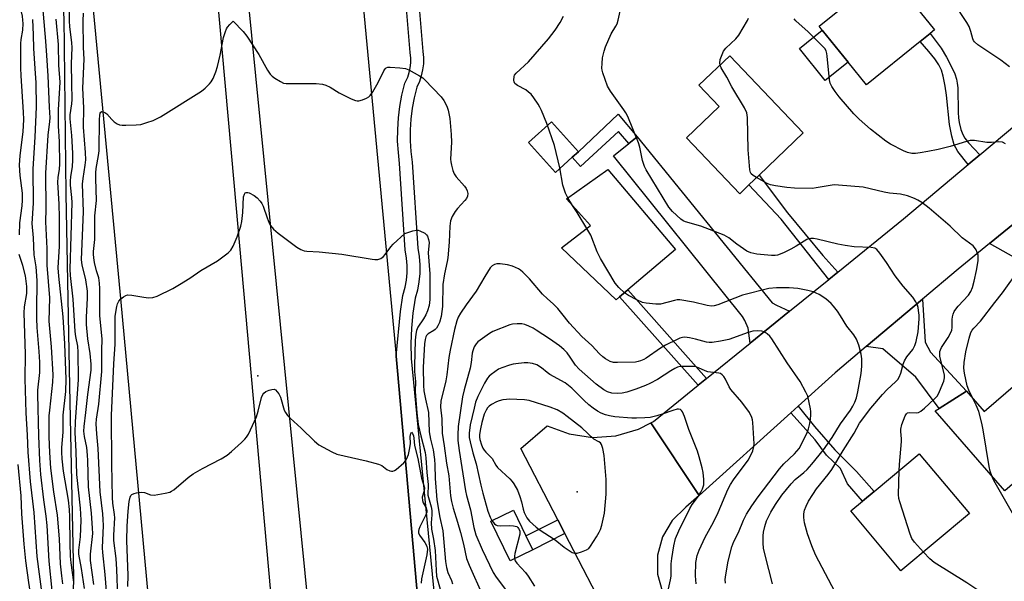
# Model space of a CAD drawing. Units: inches. Extents: x 1297759 to 1303760, y 485451 to 489451.
# Drawn here: x 1300906 to 1301213, y 485611 to 485787 of the extents above; entities that cross this region are included whole.
import ezdxf

# ---------------------------------------------------------------- set-up
doc = ezdxf.new("R2010")
doc.units = ezdxf.units.IN
doc.header["$MEASUREMENT"] = 0
for name, color, linetype in [('BLDG-Footprint', 5, 'Continuous'), ('CULTRL-Pad', 6, 'Continuous'), ('ELEV-Spot Elevation', 7, 'Continuous'), ('NTRL-Trees', 3, 'Continuous'), ('TRANS-Driveway', 251, 'Continuous'), ('TRANS-Non Street Sidewalk', 7, 'Continuous'), ('TRANS-Road', 130, 'Continuous'), ('TRANS-Street Sidewalk', 7, 'Continuous'), ('Undefined', 1, 'Continuous')]:
    doc.layers.add(name, color=color, linetype=linetype)

msp = doc.modelspace()

# ---------------------------------------------------------------- linework, layer by layer
at = {"layer": 'BLDG-Footprint'}
for points, elevation in [([(1301186.84, 485779.82), (1301170.07, 485766.31), (1301164.36, 485773.39), (1301156.32, 485783.37), (1301155.31, 485784.62), (1301165.86, 485793.13), (1301171.41, 485797.6), (1301176.52, 485801.72), (1301191.28, 485783.41), (1301189.93, 485782.31)], 349.41), ([(1301133.45, 485735.09), (1301130.57, 485732.33), (1301113.93, 485749.75), (1301124.15, 485759.51), (1301117.82, 485766.14), (1301127.44, 485775.32), (1301150.4, 485751.27), (1301136.6, 485738.09)], 346.16), ([(1301093.12, 485700.18), (1301092.01, 485699.24), (1301074.96, 485715.41), (1301084.05, 485722.38), (1301076.57, 485730.74), (1301089.43, 485739.85), (1301110.54, 485714.94), (1301095.67, 485702.34)], 342.66), ([(1301227.78, 485682.5), (1301254.58, 485651.56), (1301247.18, 485645.15), (1301239.71, 485638.67), (1301227.86, 485652.34), (1301213.2, 485639.64), (1301191.55, 485664.63), (1301192.73, 485665.37), (1301201.28, 485670.74), (1301206.82, 485664.34)], 349.76), ([(1301202.16, 485632.53), (1301180.84, 485614.7), (1301165.24, 485633.35), (1301168.85, 485636.37), (1301172.53, 485639.45), (1301186.56, 485651.18)], 346.21), ([(1301066.04, 485621.27), (1301059.01, 485617.83), (1301052.97, 485630.18), (1301060, 485633.61), (1301063.9, 485625.64)], 335.22)]:
    msp.add_lwpolyline(points, close=True, dxfattribs=dict(at, elevation=elevation))
at = {"layer": 'CULTRL-Pad'}
for points in [[(1301164.36, 485773.39), (1301157.24, 485767.65), (1301149.2, 485777.63), (1301156.32, 485783.37)], [(1301078.35, 485743.68), (1301073.11, 485738.99), (1301064.76, 485748.32), (1301071.94, 485754.75), (1301080.29, 485745.42)]]:
    msp.add_lwpolyline(points, close=True, dxfattribs=at)
at = {"layer": 'ELEV-Spot Elevation'}
for p in [(1300980.28, 485675.46, 345.85), (1301079.9, 485639.3, 333.42)]:
    msp.add_point(p, dxfattribs=at)
at = {"layer": 'NTRL-Trees'}
msp.add_lwpolyline([(1300900.46, 485938.66), (1300906.7, 485907.1), (1300914.43, 485851.04), (1300919.83, 485787.17), (1300920.49, 485732.24), (1300921.63, 485672.3), (1300922.83, 485612.72), (1300922.34, 485589.36), (1300906.86, 485583.22), (1300823.88, 485617.37)], dxfattribs=at)
at = {"layer": 'TRANS-Driveway'}
for points in [[(1301146.06, 485695.65), (1301133.83, 485685.73), (1301133.22, 485690.41), (1301132.21, 485692.78), (1301131.48, 485693.97), (1301091.26, 485744.09), (1301096.02, 485747.98), (1301098.62, 485750.11), (1301140.71, 485698.3), (1301142.02, 485697.6)], [(1301236.6, 485705.48), (1301239.11, 485702.71), (1301243.34, 485698.04), (1301277.66, 485656.16), (1301282.12, 485659.82), (1301287.42, 485651.07), (1301292.71, 485642.31), (1301285.22, 485635.55), (1301264.38, 485653.28), (1301234.47, 485692.46), (1301221.23, 485709.63), (1301208.45, 485716.79), (1301224.67, 485729.99), (1301224.85, 485722.22), (1301235.74, 485706.43)], [(1301170.01, 485684.62), (1301187.57, 485699.45), (1301188.37, 485686), (1301190.03, 485682.92), (1301201.28, 485670.74), (1301192.73, 485665.37), (1301185.52, 485675.1), (1301175.24, 485683.91)]]:
    msp.add_lwpolyline(points, close=True, dxfattribs=at)
at = {"layer": 'TRANS-Non Street Sidewalk'}
for points in [[(1301205.39, 485744.42), (1301201.79, 485741.4), (1301198.59, 485745.54), (1301197.91, 485746.61), (1301197.47, 485747.53), (1301196.72, 485750.23), (1301196.01, 485753.92), (1301195.05, 485763.05), (1301194.65, 485765.89), (1301194.04, 485769.02), (1301193.52, 485770.89), (1301192.7, 485772.51), (1301191.38, 485774.45), (1301189.55, 485776.72), (1301186.84, 485779.82), (1301189.93, 485782.31), (1301193.37, 485777.69), (1301195.04, 485774.91), (1301196.53, 485772.12), (1301197.59, 485769.77), (1301198.18, 485768.01), (1301198.4, 485766.83), (1301198.54, 485765.31), (1301198.63, 485757.68), (1301198.74, 485755.99), (1301198.97, 485754.57), (1301199.55, 485752.33), (1301200.1, 485750.8), (1301200.8, 485749.61), (1301201.86, 485748.23)], [(1301098.62, 485750.11), (1301096.02, 485747.98), (1301092.73, 485751.74), (1301080.93, 485740.8), (1301078.35, 485743.68), (1301080.29, 485745.42), (1301092.72, 485757.11)], [(1301161.11, 485707.85), (1301158.34, 485705.61), (1301143.51, 485724.38), (1301133.45, 485735.09), (1301136.6, 485738.1), (1301145.48, 485726.34), (1301156.48, 485713.07)], [(1301120.19, 485674.66), (1301117.66, 485672.6), (1301093.12, 485700.18), (1301095.67, 485702.34)], [(1301146.5, 485663.99), (1301148.8, 485666.05), (1301153.85, 485659.69), (1301160.23, 485652.4), (1301166.93, 485645.68), (1301172.53, 485639.45), (1301168.85, 485636.37), (1301164.2, 485641.77), (1301161.97, 485646.65), (1301157.67, 485650.81), (1301154.11, 485655.59)], [(1301076.07, 485626.29), (1301066.04, 485621.27), (1301063.9, 485625.64), (1301073.86, 485630.57)]]:
    msp.add_lwpolyline(points, close=True, dxfattribs=at)
at = {"layer": 'TRANS-Road'}
for points in [[(1300974.68, 486212.28), (1301002.15, 485908.27), (1301023.45, 485681.67), (1301023.88, 485677.05), (1301036.16, 485538.85), (1300947.77, 485589.51), (1300937.63, 485699.6), (1300889.84, 486204.28)], [(1300923.71, 486212.6), (1300942.61, 486010.11), (1300953.13, 485943.77), (1300959.21, 485887.37), (1300972.9, 485735.86), (1300986, 485588.3), (1300987.62, 485585.42), (1300988.87, 485584.55), (1300991.88, 485584.04), (1300994.39, 485584.17), (1300996.52, 485585.8), (1300997.69, 485587.71), (1300963.07, 485936.91), (1300943.47, 486061.56)], [(1301224.67, 485729.99), (1301208.45, 485716.79), (1301198.65, 485708.81), (1301187.57, 485699.45), (1301170.01, 485684.62), (1301160.29, 485676.41), (1301148.8, 485666.05), (1301146.5, 485663.99), (1301117.89, 485638.21), (1301102.91, 485660.89), (1301103.74, 485661.31), (1301117.66, 485672.6), (1301120.19, 485674.66), (1301133.83, 485685.73), (1301146.06, 485695.65), (1301158.34, 485705.61), (1301161.11, 485707.85), (1301181.63, 485724.51), (1301201.79, 485741.4), (1301205.39, 485744.42), (1301239.46, 485772.99)]]:
    msp.add_lwpolyline(points, dxfattribs=at)
msp.add_lwpolyline([(1301117.89, 485638.21), (1301113.78, 485634.51), (1301109.54, 485630.39), (1301106.54, 485625.3), (1301104.98, 485619.6), (1301104.98, 485613.68), (1301106.35, 485608.41), (1301106.51, 485608.11), (1301090.29, 485598.82), (1301076.07, 485626.29), (1301073.86, 485630.57), (1301062.34, 485652.82), (1301070.56, 485659.94), (1301077.42, 485657.37), (1301084.68, 485656.32), (1301091.99, 485656.84), (1301099.03, 485658.91), (1301102.91, 485660.89)], close=True, dxfattribs=at)
at = {"layer": 'TRANS-Street Sidewalk'}
for points in [[(1301036.16, 485538.85), (1301023.88, 485677.05), (1301023.45, 485681.67), (1301024.77, 485695.53), (1301025.54, 485700.56), (1301026.26, 485703.16), (1301026.67, 485705.4), (1301026.89, 485707.67), (1301026.91, 485709.95), (1301026.72, 485712.22), (1301026.28, 485714.84), (1301024.54, 485741.79), (1301024.14, 485745.15), (1301023.92, 485748.76), (1301023.93, 485752.37), (1301024.16, 485755.97), (1301024.6, 485759.56), (1301025.26, 485763.11), (1301026.19, 485766.84), (1301027.05, 485768.73), (1301027.53, 485770.16), (1301027.85, 485771.63), (1301028.02, 485773.13), (1301028.03, 485774.63), (1301027.87, 485776.36), (1301025.34, 485806.41)], [(1301029.24, 485806.76), (1301031.76, 485776.72), (1301031.95, 485774.81), (1301031.93, 485772.89), (1301031.72, 485770.98), (1301031.3, 485769.11), (1301030.69, 485767.29), (1301029.9, 485765.55), (1301029.08, 485762.28), (1301028.47, 485758.96), (1301028.05, 485755.61), (1301027.84, 485752.24), (1301027.84, 485748.87), (1301028.04, 485745.5), (1301028.44, 485742.15), (1301030.17, 485715.3), (1301030.61, 485712.71), (1301030.82, 485710.09), (1301030.8, 485707.47), (1301030.55, 485704.86), (1301030.07, 485702.27), (1301029.37, 485699.75), (1301028.66, 485695.06), (1301028.22, 485690.34), (1301028.06, 485685.61), (1301028.17, 485680.87), (1301030.55, 485656.23), (1301035.88, 485600.84)]]:
    msp.add_lwpolyline(points, dxfattribs=at)
at = {"layer": 'Undefined'}
msp.add_line((1301078.47, 485728.62, 342), (1301076.94, 485731, 342), dxfattribs=at)
for points, elevation in [([(1301214.64, 485771.91), (1301211.93, 485774.03), (1301204.82, 485778.79), (1301203.73, 485779.72), (1301203.43, 485780.17), (1301203.23, 485780.69), (1301202.66, 485782.92), (1301202.06, 485784.53), (1301201.37, 485785.73), (1301199.51, 485788.53), (1301198.8, 485789.78), (1301197.52, 485792.63), (1301197.23, 485793.42), (1301197.05, 485794.22), (1301197.07, 485795.06), (1301197.24, 485795.89), (1301198.28, 485798.7), (1301198.58, 485800.27), (1301198.62, 485801.63), (1301198.26, 485805.56), (1301198.48, 485807.86), (1301198.87, 485809.26), (1301200.04, 485811.78)], 350), ([(1300919.58, 485610.6), (1300919.19, 485613.16), (1300918.82, 485616.83), (1300918.45, 485624.71), (1300917.87, 485632.04), (1300916.69, 485639.37), (1300915.77, 485646.73), (1300915.46, 485651.56), (1300915.26, 485656.52), (1300915.32, 485662.98), (1300915.44, 485664.81), (1300916.45, 485673.49), (1300916.54, 485675.85), (1300916.05, 485684.6), (1300915.23, 485692.52), (1300915.43, 485699.88), (1300914.62, 485710.01), (1300914.6, 485715.23), (1300914.2, 485723.52), (1300914.3, 485727.62), (1300914.23, 485738.74), (1300914.95, 485750.61), (1300915.52, 485754.86), (1300915.59, 485756.02), (1300915.34, 485759.29), (1300914.96, 485769.08), (1300914.51, 485775.42), (1300914.28, 485779.9), (1300912.52, 485799.22)], 334), ([(1300906, 485719.52), (1300906.16, 485723.23), (1300906.85, 485728.55), (1300906.99, 485730.35), (1300906.91, 485732.48), (1300906.22, 485738.01), (1300906.03, 485741.25), (1300906.23, 485744.21), (1300907.18, 485751.61), (1300907.36, 485755.45), (1300907.31, 485757.74), (1300906.51, 485769.06), (1300906.41, 485771.55), (1300906.48, 485779.2), (1300906.59, 485780.38), (1300907.03, 485783.31), (1300907.16, 485785.47), (1300907.11, 485786.51), (1300906.94, 485787.67), (1300905.26, 485794.61)], 330), ([(1300926.29, 485609.15), (1300925.35, 485615.4), (1300924.5, 485619.88), (1300924.55, 485621.08), (1300925.08, 485625.25), (1300925.24, 485630.53), (1300925, 485634.21), (1300923.86, 485644.75), (1300923.72, 485651.93), (1300923.38, 485657.79), (1300923.5, 485661.11), (1300924.46, 485674.36), (1300924.33, 485682.88), (1300924.19, 485684.78), (1300923.6, 485687.73), (1300923.4, 485689.38), (1300922.72, 485699.43), (1300921.91, 485706.86), (1300921.79, 485708.78), (1300922.41, 485729.61), (1300922.36, 485731.1), (1300921.94, 485734.98), (1300921.88, 485736.33), (1300922.02, 485737.64), (1300922.55, 485740.8), (1300922.67, 485742.74), (1300922.61, 485745.01), (1300922.29, 485750.48), (1300921.78, 485755.71), (1300921.85, 485756.97), (1300922.33, 485760.36), (1300922.43, 485761.72), (1300922.3, 485766.67), (1300922.28, 485772.87), (1300922.42, 485777.92), (1300922.33, 485779.39), (1300921.73, 485784.52), (1300921.6, 485786.2), (1300921.63, 485789.31)], 338), ([(1300929.17, 485610.37), (1300928.15, 485617.91), (1300928.16, 485619.92), (1300928.84, 485626.34), (1300928.82, 485627.95), (1300928.48, 485632.63), (1300927.52, 485640.89), (1300927.38, 485649.06), (1300927.27, 485650.8), (1300926.99, 485653.12), (1300926.26, 485656.54), (1300926.1, 485658.26), (1300926.19, 485659.72), (1300926.74, 485664.03), (1300927.29, 485669.64), (1300928.32, 485677.29), (1300928.41, 485679.14), (1300928.09, 485682.45), (1300927.37, 485687.1), (1300926.94, 485691.5), (1300926.92, 485693.81), (1300927.27, 485699.69), (1300927.18, 485701.9), (1300926.68, 485705.47), (1300925.52, 485710.14), (1300925.39, 485711.67), (1300925.94, 485726.78), (1300925.7, 485735.25), (1300925.84, 485737.05), (1300926.52, 485741.28), (1300926.66, 485742.89), (1300926.59, 485745.16), (1300926.01, 485753.04), (1300926.08, 485759.15), (1300925.78, 485765.2), (1300926.17, 485774.3), (1300925.94, 485777.91), (1300925.83, 485786.29), (1300925.95, 485788.64)], 340), ([(1301161.32, 485606.06), (1301154.19, 485619.63), (1301153.02, 485622.49), (1301151.66, 485626.22), (1301150.81, 485629.62), (1301150.54, 485631.34), (1301150.55, 485632.47), (1301150.77, 485633.56), (1301151.26, 485634.87), (1301152.06, 485636.36), (1301153.37, 485638.52), (1301154.54, 485640.21), (1301158.17, 485644.74), (1301159.31, 485646.27), (1301162.87, 485652.23), (1301166.27, 485657.65), (1301167.95, 485660.75), (1301171.48, 485665.38), (1301175.13, 485669.73), (1301176.53, 485671.25), (1301179.18, 485673.63), (1301179.85, 485674.4), (1301180.27, 485675.09), (1301180.82, 485676.33), (1301181.51, 485679.1), (1301181.92, 485680.23), (1301182.63, 485681.39), (1301184.55, 485683.77), (1301185.17, 485684.97), (1301185.59, 485686.27), (1301186.16, 485689.27), (1301186.49, 485693.32), (1301186.49, 485694.48), (1301186.36, 485695.93), (1301186.21, 485696.78), (1301185.97, 485697.59), (1301185.47, 485698.6), (1301184.56, 485700.03), (1301181.5, 485703.52), (1301179.07, 485706.69), (1301176.37, 485710.88), (1301174.3, 485713.81), (1301173.36, 485714.92), (1301172.66, 485715.34), (1301171.56, 485715.58), (1301166.28, 485715.79), (1301163.45, 485716.15), (1301161.2, 485716.54), (1301154.68, 485718.12), (1301153.56, 485718.33), (1301152.73, 485718.37), (1301152.01, 485718.22), (1301151.48, 485718), (1301148.2, 485715.97), (1301146.47, 485715.02), (1301144.18, 485713.91), (1301142.34, 485713.19), (1301141.58, 485713.04), (1301140.51, 485713), (1301135.92, 485713.45), (1301134.06, 485713.87), (1301132.79, 485714.4), (1301129.71, 485716.54), (1301127.15, 485718.59), (1301125.76, 485719.39), (1301118.41, 485722.22), (1301113.7, 485723.51), (1301112.94, 485723.85), (1301112.22, 485724.35), (1301109.61, 485726.82), (1301108.46, 485728.17), (1301101.36, 485739.76), (1301100.88, 485740.81), (1301100.27, 485742.73), (1301099.39, 485746.81), (1301099, 485748.24), (1301095.65, 485756.36), (1301095.07, 485757.54), (1301094.49, 485758.5), (1301090.25, 485764.29), (1301089.4, 485765.85), (1301087.85, 485770.03), (1301087.64, 485770.88), (1301087.6, 485771.46), (1301087.64, 485772.92), (1301087.82, 485774.67), (1301088.33, 485776.82), (1301088.77, 485778.17), (1301090.45, 485782.17), (1301091.98, 485784.56), (1301092.35, 485785.31), (1301092.67, 485786.42), (1301093.31, 485789.3)], 344), ([(1300916.17, 485608.53), (1300915.29, 485617.74), (1300914.6, 485628.78), (1300914.35, 485631.7), (1300913.56, 485636.85), (1300912.63, 485644.72), (1300912.32, 485649.11), (1300912.05, 485656.77), (1300911.69, 485669.71), (1300911.76, 485671.06), (1300912.32, 485676.57), (1300912.36, 485679.75), (1300912.16, 485683.11), (1300911.52, 485690.56), (1300911.39, 485693.35), (1300911.39, 485697.44), (1300911.58, 485703.82), (1300911.55, 485705.25), (1300911.21, 485709.54), (1300910.6, 485713.25), (1300910.34, 485718.59), (1300910.02, 485723.02), (1300910.34, 485729.4), (1300910.26, 485740.08), (1300910.95, 485749.97), (1300911.33, 485759.41), (1300911.19, 485766.97), (1300911.06, 485769.82), (1300910.5, 485777.59), (1300910.42, 485781.88), (1300910.16, 485786.62)], 332), ([(1300922.95, 485611.13), (1300922.12, 485617.21), (1300921.94, 485619.21), (1300921.81, 485623.27), (1300921.73, 485631.52), (1300921.6, 485633.82), (1300921.25, 485636.77), (1300919.74, 485645.75), (1300919.31, 485649.62), (1300919.19, 485651.67), (1300919.21, 485653.14), (1300919.62, 485657.98), (1300919.68, 485663.19), (1300920.48, 485670.67), (1300920.54, 485674.52), (1300920.13, 485685.53), (1300919.6, 485693.96), (1300918.3, 485706.58), (1300918.11, 485709.21), (1300918.5, 485716), (1300918.48, 485724.86), (1300918.34, 485729.01), (1300917.93, 485735.91), (1300918.04, 485737.35), (1300918.53, 485739.94), (1300918.65, 485741.51), (1300918.54, 485748.58), (1300918.19, 485753.41), (1300918.23, 485756.01), (1300918.15, 485758.54), (1300918.63, 485765.36), (1300918.67, 485767.14), (1300918.33, 485772.47), (1300918.23, 485778.88), (1300917.5, 485786.76)], 336), ([(1300933.49, 485604.47), (1300932.77, 485613.56), (1300931.97, 485620.4), (1300931.92, 485621.86), (1300932.17, 485628.78), (1300932.14, 485630.74), (1300932.01, 485632.42), (1300931.2, 485639.35), (1300930.52, 485652.87), (1300930.12, 485657.43), (1300929.97, 485660.53), (1300930.06, 485662.02), (1300930.75, 485666.68), (1300931.66, 485676.81), (1300931.74, 485679.87), (1300931.66, 485683.39), (1300931.77, 485687.05), (1300931.04, 485694.2), (1300931.03, 485702.74), (1300930.97, 485704.45), (1300930.71, 485706.03), (1300930.03, 485708.3), (1300929.44, 485710.87), (1300929.17, 485712.3), (1300929.06, 485713.46), (1300929.09, 485714.3), (1300929.51, 485718.05), (1300929.54, 485725.47), (1300930.05, 485730.25), (1300929.79, 485737.02), (1300929.78, 485738.82), (1300929.93, 485740.14), (1300930.67, 485744.23), (1300930.84, 485745.66), (1300930.97, 485755.52), (1300931.03, 485756.68), (1300931.2, 485757.41), (1300931.4, 485757.75), (1300931.73, 485757.92), (1300932.16, 485757.87), (1300932.62, 485757.69), (1300933.26, 485757.2), (1300934.76, 485755.5), (1300935.57, 485754.73), (1300936.45, 485754.09), (1300937.18, 485753.79), (1300938.02, 485753.69), (1300939.18, 485753.69), (1300942.41, 485753.79), (1300943.84, 485753.96), (1300945.76, 485754.51), (1300947.66, 485755.16), (1300949.94, 485756.28), (1300962.74, 485764.35), (1300963.88, 485765.25), (1300965.31, 485766.62), (1300965.83, 485767.27), (1300966.37, 485768.25), (1300967.24, 485770.36), (1300967.77, 485772.02), (1300968.6, 485775.52), (1300969.65, 485781.02), (1300970.2, 485782.94), (1300970.52, 485783.72), (1300970.84, 485784.23), (1300971.58, 485785.09), (1300972.64, 485786.12), (1300975.76, 485782.88), (1300976.9, 485781.51), (1300980.66, 485775.77), (1300983.39, 485770.85), (1300984.18, 485769.63), (1300984.77, 485769.03), (1300985.67, 485768.36), (1300987.35, 485767.29), (1300988.35, 485766.84), (1300989.19, 485766.7), (1300990.05, 485766.67), (1300998.5, 485766.68), (1301000.48, 485766.48), (1301001.56, 485766.15), (1301002.86, 485765.6), (1301005.64, 485763.76), (1301009.39, 485761.92), (1301010.74, 485761.39), (1301011.29, 485761.29), (1301011.83, 485761.31), (1301012.93, 485761.58), (1301014.26, 485762.09), (1301014.97, 485762.51), (1301015.36, 485762.92), (1301016.18, 485764.13), (1301017.81, 485766.98), (1301019.57, 485770.64), (1301019.99, 485771.28), (1301020.35, 485771.59), (1301020.82, 485771.75), (1301021.64, 485771.8), (1301024.59, 485771.61), (1301026.34, 485771.39), (1301027.42, 485770.98), (1301030.77, 485769.07), (1301031.76, 485768.43), (1301032.44, 485767.87), (1301037.5, 485762.5), (1301038.32, 485761.36), (1301039.28, 485759.68), (1301039.7, 485758.34), (1301040.17, 485755.79), (1301040.62, 485750.79), (1301040.7, 485748.42), (1301040.45, 485743.15), (1301040.51, 485742.29), (1301040.71, 485741.19), (1301041.14, 485739.57), (1301041.54, 485738.55), (1301042.2, 485737.6), (1301044.75, 485734.7), (1301045.27, 485734), (1301045.64, 485733.25), (1301045.78, 485732.42), (1301045.73, 485731.59), (1301045.42, 485730.85), (1301044.92, 485730.18), (1301042.56, 485727.66), (1301041.84, 485726.76), (1301040.9, 485725.25), (1301040.41, 485723.91), (1301040.16, 485722.24), (1301039.96, 485717.2), (1301039.59, 485712.3), (1301039.4, 485711.17), (1301038.49, 485707.28), (1301038.02, 485703.95), (1301037.89, 485697.14), (1301037.48, 485694.06), (1301036.94, 485692.13), (1301036.46, 485691.11), (1301036.02, 485690.41), (1301035.67, 485690), (1301035.25, 485689.69), (1301033.45, 485688.64), (1301032.94, 485688.11), (1301032.7, 485687.63), (1301032.49, 485686.83), (1301032.31, 485685.5), (1301031.87, 485678.17), (1301032, 485672.54), (1301032.12, 485670.78), (1301032.61, 485668.19), (1301033.52, 485664.07), (1301033.78, 485658.04), (1301034.17, 485655.71), (1301034.98, 485652.39), (1301035.38, 485649.46), (1301035.5, 485647.71), (1301035.62, 485643.44), (1301036.17, 485636.85), (1301037.04, 485631.34), (1301038.06, 485627.12), (1301038.84, 485617.64), (1301039.11, 485615.71), (1301039.53, 485614.16), (1301040.69, 485611.63), (1301041, 485610.59)], 342), ([(1301076.94, 485731), (1301076.24, 485732.5), (1301075.41, 485734.94), (1301074.44, 485740.4), (1301072.85, 485747.36), (1301070.44, 485754.18), (1301068.81, 485758.27), (1301068.3, 485759.31), (1301067.7, 485760.29), (1301066.42, 485762.2), (1301065.54, 485763.33), (1301064.73, 485764.05), (1301063.84, 485764.69), (1301061.31, 485766.07), (1301060.85, 485766.38), (1301060.49, 485766.75), (1301060.27, 485767.23), (1301060.16, 485767.77), (1301060.2, 485768.87), (1301060.4, 485769.35), (1301060.88, 485769.98), (1301064.71, 485773.5), (1301070.95, 485780.68), (1301073.06, 485783.36), (1301074.55, 485785.72), (1301075.66, 485787.67)], 342), ([(1301124.44, 485772.46), (1301124.34, 485773.05), (1301124.52, 485774.14), (1301125.05, 485775.78), (1301125.54, 485776.8), (1301126.25, 485777.68), (1301129.37, 485780.69), (1301130.31, 485781.77), (1301132.97, 485786.33), (1301133.33, 485787.11)], 346), ([(1301213.42, 485747.89), (1301212.48, 485748.36), (1301211.39, 485748.46), (1301209.1, 485748.31), (1301207.62, 485748.32), (1301203.81, 485748.9), (1301202.37, 485748.91), (1301201.24, 485748.65), (1301196.14, 485747.09), (1301192.41, 485746.1), (1301189.22, 485745.44), (1301186.86, 485745.06), (1301185.38, 485744.88), (1301184.23, 485744.9), (1301182.86, 485745.18), (1301181.62, 485745.66), (1301177.54, 485747.81), (1301176.09, 485748.76), (1301171.3, 485752.5), (1301167.83, 485755.6), (1301166.17, 485757.28), (1301161.55, 485762.57), (1301160.35, 485764.16), (1301159.25, 485765.79), (1301158.81, 485766.76), (1301158.55, 485767.8), (1301157.88, 485775.2), (1301157.76, 485776.07), (1301157.52, 485776.88), (1301157.06, 485777.58), (1301156.49, 485778.23), (1301151.93, 485782.81), (1301148.1, 485786.26), (1301147.59, 485786.9)], 348), ([(1301135.83, 485737.36), (1301134.81, 485737.97), (1301134.19, 485738.49), (1301133.9, 485738.93), (1301133.69, 485739.74), (1301133.2, 485746), (1301132.95, 485756.08), (1301132.76, 485757.52), (1301132.02, 485759.08), (1301128.1, 485765.63), (1301126.56, 485768.72), (1301124.83, 485771.59), (1301124.44, 485772.46)], 346), ([(1301180.25, 485645.9), (1301180.37, 485647.9), (1301181.04, 485654.98), (1301181.05, 485655.86), (1301180.83, 485658.12), (1301180.84, 485658.92), (1301181.15, 485660.3), (1301182.14, 485662.98), (1301182.54, 485663.63), (1301182.92, 485663.92), (1301183.65, 485664.05), (1301185.56, 485663.97), (1301186.34, 485664.07), (1301187.07, 485664.45), (1301188.19, 485665.38), (1301191.23, 485668.21), (1301192.21, 485669.29), (1301192.88, 485670.57), (1301194.19, 485673.84), (1301194.44, 485674.85), (1301194.43, 485675.72), (1301193.01, 485681.64), (1301192.92, 485682.39), (1301192.99, 485683.15), (1301193.14, 485683.66), (1301193.51, 485684.39), (1301195.53, 485687.47), (1301196.49, 485689.25), (1301196.66, 485689.79), (1301196.79, 485690.63), (1301196.79, 485693.1), (1301196.86, 485693.93), (1301197.08, 485694.78), (1301197.41, 485695.59), (1301197.9, 485696.32), (1301198.67, 485697.23), (1301201.92, 485700.67), (1301202.58, 485701.79), (1301203.1, 485703.1), (1301203.64, 485705.01), (1301204.42, 485708.37), (1301204.91, 485711.43), (1301204.96, 485712.31), (1301204.87, 485713.17), (1301204.25, 485714.8), (1301203.81, 485715.54), (1301203.31, 485716.11), (1301199.97, 485718.54), (1301196.17, 485722.16), (1301189.63, 485727.8), (1301187.33, 485729.54), (1301186.15, 485730.34), (1301185.11, 485730.84), (1301182.93, 485731.61), (1301180.7, 485732.21), (1301177.28, 485732.51), (1301175.59, 485732.77), (1301169.01, 485734.35), (1301161.4, 485735.02), (1301160.23, 485735.05), (1301159.4, 485734.97), (1301154.42, 485734.11), (1301153.3, 485733.98), (1301147.68, 485734.1), (1301145.31, 485734.25), (1301141.77, 485734.75), (1301140.18, 485735.12), (1301139.15, 485735.55), (1301135.83, 485737.36)], 346), ([(1300936.64, 485606.59), (1300936.35, 485615.06), (1300936.13, 485618.51), (1300935.47, 485624.13), (1300935.47, 485625.76), (1300935.71, 485631.21), (1300935.64, 485632.25), (1300935.12, 485635.77), (1300935, 485637.59), (1300934.81, 485647.98), (1300934.66, 485663.13), (1300935.39, 485679.25), (1300935.83, 485685.37), (1300935.88, 485693.99), (1300936.04, 485695.42), (1300936.37, 485697.17), (1300936.6, 485698.02), (1300936.98, 485698.78), (1300937.55, 485699.43), (1300938.44, 485700.19), (1300939.15, 485700.62), (1300939.67, 485700.76), (1300941.06, 485700.69), (1300944.81, 485700.02), (1300946.25, 485699.84), (1300947.63, 485699.92), (1300948.96, 485700.32), (1300953.86, 485702.8), (1300955.89, 485703.95), (1300959.11, 485705.99), (1300962.61, 485708.4), (1300967.78, 485711.35), (1300971.08, 485713.85), (1300971.9, 485714.67), (1300972.63, 485715.93), (1300973.86, 485718.88), (1300975.02, 485722.19), (1300975.33, 485723.62), (1300975.7, 485726.51), (1300975.87, 485731.31), (1300976.15, 485732.23), (1300976.41, 485732.56), (1300976.74, 485732.75), (1300977.18, 485732.75), (1300977.67, 485732.58), (1300979.21, 485731.73), (1300980.12, 485731.03), (1300981.07, 485729.96), (1300981.56, 485729.23), (1300981.95, 485728.44), (1300983.21, 485724.78), (1300983.88, 485723.12), (1300984.31, 485722.36), (1300985.2, 485721.3), (1300986.68, 485720.02), (1300992.52, 485715.64), (1300993.76, 485714.87), (1300994.73, 485714.55), (1300995.6, 485714.43), (1300999.46, 485714.22), (1301006.51, 485713.44), (1301015.97, 485711.93), (1301016.85, 485711.82), (1301017.72, 485711.84), (1301018.64, 485712.15), (1301019.47, 485712.73), (1301020.04, 485713.37), (1301021.76, 485715.71), (1301022.5, 485716.6), (1301026.14, 485719.96), (1301028.65, 485720.75), (1301029.81, 485720.95), (1301030.35, 485720.9), (1301030.87, 485720.75), (1301032.35, 485720.03), (1301032.95, 485719.52), (1301033.23, 485719.06), (1301033.59, 485718), (1301033.71, 485717.15), (1301033.47, 485713.91), (1301033.98, 485707.35), (1301033.97, 485699.37), (1301033.73, 485697.41), (1301033.26, 485695.8), (1301032.71, 485694.59), (1301032, 485693.32), (1301030.26, 485690.64), (1301029.83, 485689.62), (1301029.56, 485688.54), (1301029.41, 485686.64), (1301029.18, 485678.61), (1301029.21, 485676.85), (1301029.5, 485673.77), (1301029.4, 485670.59), (1301029.45, 485669.22), (1301029.89, 485663.94), (1301030.34, 485660.29), (1301031.14, 485656.74), (1301032.45, 485651.59), (1301032.75, 485649.88), (1301032.99, 485645.31), (1301033.45, 485641.58), (1301033.36, 485638.29), (1301034.42, 485634.63), (1301034.62, 485633.49), (1301034.61, 485632.11), (1301034.38, 485629.7), (1301034.43, 485627.71), (1301035.08, 485624.51), (1301035.61, 485621.06), (1301035.9, 485614.77), (1301036.07, 485613.04), (1301037.22, 485608.92)], 344), ([(1301082.92, 485721.51), (1301079.91, 485726.5), (1301078.47, 485728.62)], 342), ([(1301094.6, 485701.43), (1301092.88, 485703.11), (1301091.76, 485704.42), (1301087.18, 485712.07), (1301086.08, 485714.17), (1301084.11, 485719.34), (1301082.92, 485721.51)], 342), ([(1300913.18, 485606.52), (1300911.54, 485619.17), (1300910.61, 485632.91), (1300909.47, 485642.56), (1300908.71, 485651.67), (1300908.53, 485657.03), (1300908.14, 485663.94), (1300907.8, 485674.59), (1300907.91, 485682.25), (1300907.44, 485695.16), (1300907.58, 485697.08), (1300908.28, 485701.19), (1300908.35, 485703.35), (1300907.93, 485706.69), (1300907.09, 485709.98), (1300905.94, 485713.38)], 330), ([(1301126.13, 485610.84), (1301126.05, 485611.97), (1301126.22, 485613.39), (1301127, 485617.66), (1301128.11, 485622.19), (1301128.78, 485623.87), (1301130.23, 485626.67), (1301131.76, 485630.5), (1301132.65, 485632.31), (1301134.38, 485634.98), (1301136.28, 485637.72), (1301142.99, 485646.53), (1301144.33, 485648.03), (1301147.61, 485651.22), (1301149.09, 485652.87), (1301149.98, 485654.37), (1301151.64, 485657.84), (1301152.05, 485658.93), (1301152.45, 485660.59), (1301152.69, 485662), (1301152.77, 485663.33), (1301152.75, 485664.39), (1301152.64, 485665.24), (1301151.78, 485669.13), (1301151.22, 485670.45), (1301149.42, 485673.73), (1301145.4, 485679.56), (1301140.62, 485687.02), (1301139.92, 485687.9), (1301139.11, 485688.64), (1301138.21, 485689.23), (1301137.44, 485689.47), (1301136.04, 485689.58), (1301134.63, 485689.44), (1301133.25, 485689.02), (1301127.19, 485686.84), (1301124.57, 485686.31), (1301121.94, 485685.89), (1301121.09, 485685.88), (1301120.25, 485686.01), (1301116.78, 485686.97), (1301114.87, 485687.36), (1301113.5, 485687.52), (1301112.69, 485687.47), (1301111.88, 485687.23), (1301111.08, 485686.89), (1301107.4, 485685.06), (1301105.92, 485684.12), (1301101.41, 485680.99), (1301100.67, 485680.57), (1301099.67, 485680.16), (1301098.88, 485679.95), (1301098.05, 485679.82), (1301092.43, 485679.63), (1301091.26, 485679.69), (1301090.23, 485680.02), (1301088.77, 485680.77), (1301087.88, 485681.44), (1301086.86, 485682.41), (1301084.51, 485684.96), (1301081.39, 485687.74), (1301077.48, 485691.95), (1301075.16, 485694.99), (1301073.84, 485696.51), (1301072.45, 485697.94), (1301070.6, 485699.51), (1301069.09, 485700.94), (1301065.04, 485705.82), (1301062.94, 485707.88), (1301062.27, 485708.44), (1301061.55, 485708.91), (1301059.76, 485709.75), (1301058.12, 485710.15), (1301055.88, 485710.46), (1301054.86, 485710.43), (1301054.07, 485710.21), (1301053.36, 485709.8), (1301052.79, 485709.19), (1301051.06, 485706.48), (1301048.38, 485701.87), (1301045.24, 485697.62), (1301043.51, 485695.01), (1301042.82, 485693.78), (1301042.41, 485692.71), (1301041.61, 485689.93), (1301040.28, 485683.56), (1301039.93, 485681.27), (1301039.3, 485675.83), (1301038.99, 485673.96), (1301038.57, 485672.13), (1301037.39, 485667.69), (1301037.31, 485665.78), (1301037.72, 485662.12), (1301037.77, 485657.66), (1301038.45, 485653.64), (1301039.18, 485648.26), (1301039.9, 485644.27), (1301040.45, 485638.04), (1301040.71, 485636.31), (1301041.23, 485634.22), (1301042.59, 485629.91), (1301043.5, 485626.67), (1301044.42, 485622.97), (1301045.37, 485618.52), (1301046.19, 485616.4), (1301050.47, 485606.92)], 340), ([(1301203.26, 485668.45), (1301201.99, 485671.08), (1301201.47, 485672.43), (1301200.7, 485676.32), (1301200.48, 485677.93), (1301200.6, 485679.7), (1301201.07, 485682.95), (1301202.13, 485687.29), (1301202.66, 485688.99), (1301203.03, 485689.72), (1301203.51, 485690.4), (1301205.63, 485692.6), (1301210.13, 485698.34), (1301212.45, 485701.37), (1301217.99, 485709.07)], 348), ([(1301140.8, 485610.61), (1301138.46, 485619.58), (1301138.02, 485621.7), (1301137.88, 485623.34), (1301137.87, 485625.55), (1301138, 485626.75), (1301138.37, 485628.49), (1301138.94, 485630.25), (1301139.6, 485631.75), (1301140.24, 485632.98), (1301141.71, 485635.41), (1301143.7, 485638.32), (1301146.59, 485641.84), (1301147.88, 485643.15), (1301150.58, 485645.35), (1301151.59, 485646.3), (1301153.08, 485648), (1301156.64, 485652.44), (1301159.37, 485656.23), (1301161.98, 485660.58), (1301165.09, 485664.85), (1301165.82, 485666.05), (1301166.43, 485667.31), (1301166.94, 485668.61), (1301167.39, 485670.53), (1301168.45, 485676.23), (1301168.66, 485678.53), (1301168.65, 485680.83), (1301168.45, 485682.26), (1301167.7, 485685.03), (1301167.02, 485686.9), (1301166.19, 485688.28), (1301163.95, 485691.05), (1301161.99, 485694.22), (1301161.02, 485695.64), (1301159.85, 485697.25), (1301159.11, 485698.12), (1301157.43, 485699.51), (1301155.36, 485700.86), (1301153.5, 485701.73), (1301151.82, 485702.17), (1301148.68, 485702.72), (1301146.02, 485702.95), (1301142.03, 485702.99), (1301139.66, 485702.77), (1301131.48, 485700.71), (1301123.74, 485697.66), (1301122.65, 485697.32), (1301121.81, 485697.22), (1301120.39, 485697.41), (1301116.15, 485698.53), (1301111.94, 485699.18), (1301111.1, 485699.17), (1301110.27, 485699.03), (1301105.87, 485697.91), (1301104.39, 485697.9), (1301101.41, 485698.17), (1301100.28, 485698.43), (1301098.45, 485699.23), (1301095.89, 485700.52), (1301094.6, 485701.43)], 342), ([(1301117.01, 485610.57), (1301116.74, 485613.1), (1301116.89, 485617.25), (1301117.35, 485619.49), (1301117.9, 485621.13), (1301119.85, 485625.15), (1301122.37, 485629.81), (1301123.87, 485632.83), (1301126.9, 485640.09), (1301127.74, 485641.59), (1301128.66, 485643.02), (1301133.16, 485649.23), (1301133.96, 485650.59), (1301134.61, 485652.12), (1301134.99, 485653.44), (1301135.05, 485654.33), (1301134.68, 485660.92), (1301134.56, 485661.76), (1301134.32, 485662.54), (1301133.58, 485664.02), (1301131.2, 485667.27), (1301127.75, 485671.2), (1301127.26, 485672.04), (1301126.12, 485674.43), (1301125.59, 485675.28), (1301125.12, 485675.84), (1301124.61, 485676.19), (1301124.11, 485676.35), (1301120.61, 485676.78), (1301119.82, 485677.07), (1301117.75, 485678.04), (1301116.68, 485678.37), (1301115.52, 485678.46), (1301113.15, 485678.46), (1301111.99, 485678.38), (1301111.15, 485678.18), (1301110.36, 485677.8), (1301109.07, 485677.05), (1301104.9, 485674.36), (1301102.54, 485673.12), (1301101.23, 485672.51), (1301098.19, 485671.3), (1301095.37, 485670.4), (1301093.92, 485670.06), (1301092.44, 485669.98), (1301090.67, 485670.11), (1301089.4, 485670.49), (1301088.17, 485671.16), (1301085.81, 485672.89), (1301080.51, 485677.64), (1301079.38, 485678.84), (1301077.75, 485681.3), (1301076.75, 485682.65), (1301075.75, 485683.7), (1301074.42, 485684.85), (1301071.26, 485687.07), (1301067.16, 485689.8), (1301066.16, 485690.39), (1301064.87, 485691.01), (1301063.54, 485691.52), (1301062.69, 485691.68), (1301061.21, 485691.73), (1301059.74, 485691.65), (1301058.9, 485691.46), (1301053.55, 485689.32), (1301052.54, 485688.75), (1301050.37, 485687.19), (1301048.97, 485686.09), (1301048.36, 485685.48), (1301047.81, 485684.59), (1301047.33, 485683.35), (1301047.17, 485682.53), (1301046.85, 485679.71), (1301046.53, 485677.93), (1301044.63, 485671.18), (1301044.12, 485668.98), (1301042.81, 485659.68), (1301042.65, 485657.07), (1301042.69, 485655.34), (1301043.08, 485652.17), (1301045.12, 485639.61), (1301045.42, 485638.2), (1301046.61, 485633.75), (1301047.64, 485628.21), (1301048.3, 485625.93), (1301050.25, 485621.36), (1301053.72, 485614.11), (1301054.62, 485612.65), (1301057.53, 485608.9)], 338), ([(1301108.37, 485609.02), (1301109.04, 485611.89), (1301109.16, 485613.06), (1301109.24, 485616.82), (1301109.36, 485618.5), (1301110.01, 485622.51), (1301110.58, 485624.8), (1301111.58, 485627.19), (1301114.99, 485634.1), (1301115.75, 485635.35), (1301117.7, 485637.96), (1301118.48, 485639.23), (1301118.98, 485640.27), (1301119.34, 485641.55), (1301119.42, 485643.19), (1301119.2, 485645.4), (1301118.89, 485646.84), (1301117.95, 485650.28), (1301117.38, 485651.96), (1301114.66, 485658.72), (1301113.35, 485662.85), (1301112.68, 485664.33), (1301112.4, 485664.73), (1301112.06, 485665.03), (1301111.53, 485665.16), (1301111.03, 485665.11), (1301109.71, 485664.72), (1301106.39, 485663.51), (1301104.69, 485663.02), (1301102.68, 485662.56), (1301100.97, 485662.41), (1301098.4, 485662.3), (1301096.94, 485662.33), (1301091.64, 485662.74), (1301089.99, 485663), (1301088.68, 485663.35), (1301087.42, 485663.87), (1301086.22, 485664.52), (1301084.83, 485665.44), (1301083.52, 485666.47), (1301082.06, 485667.78), (1301078.19, 485671.63), (1301077.19, 485672.54), (1301076.11, 485673.28), (1301071.42, 485675.94), (1301070.53, 485676.56), (1301068.74, 485678.05), (1301067.28, 485678.91), (1301065.94, 485679.32), (1301064.55, 485679.53), (1301063.38, 485679.52), (1301060.75, 485679.3), (1301059.89, 485679.16), (1301058.8, 485678.87), (1301056.4, 485678.04), (1301055.38, 485677.57), (1301053.08, 485675.96), (1301052.46, 485675.41), (1301051.96, 485674.82), (1301050.95, 485673.21), (1301048.89, 485669.01), (1301048.24, 485667.3), (1301047.74, 485665.38), (1301046.58, 485660.27), (1301046.22, 485657.63), (1301046.26, 485656.31), (1301046.51, 485654.91), (1301047.33, 485651.53), (1301048.41, 485648.08), (1301049.82, 485641.45), (1301050.44, 485638.9), (1301052.09, 485633.33), (1301052.77, 485631.42), (1301053.32, 485630.34)], 336), ([(1300939.76, 485609.75), (1300939.89, 485613.17), (1300939.52, 485624.11), (1300939.63, 485628.66), (1300939.88, 485633.32), (1300940.21, 485636.27), (1300940.52, 485637.67), (1300940.73, 485638.15), (1300941.06, 485638.5), (1300941.74, 485638.83), (1300942.52, 485639.05), (1300944.14, 485639.25), (1300944.95, 485639.1), (1300946.83, 485638.38), (1300947.96, 485638.3), (1300951.47, 485638.88), (1300952.89, 485639.25), (1300953.41, 485639.5), (1300954.13, 485639.99), (1300958.6, 485643.75), (1300960.16, 485644.92), (1300963.1, 485646.65), (1300968.85, 485649.59), (1300970.81, 485650.76), (1300972.16, 485651.9), (1300975.21, 485654.69), (1300976.27, 485655.71), (1300976.83, 485656.37), (1300977.38, 485657.35), (1300979.87, 485662.75), (1300980.39, 485664.45), (1300981.48, 485668.7), (1300981.88, 485669.71), (1300982.2, 485670.13), (1300982.86, 485670.6), (1300983.88, 485671.06), (1300984.66, 485671.29), (1300985.39, 485671.31), (1300985.83, 485671.1), (1300986.4, 485670.56), (1300986.9, 485669.88), (1300987.35, 485668.89), (1300988.58, 485664.82), (1300988.93, 485664.06), (1300989.57, 485663.16), (1300990.37, 485662.33), (1300993.81, 485659.18), (1300997.98, 485655.11), (1300999.31, 485654), (1301003.36, 485651.79), (1301004.94, 485651.1), (1301014.07, 485649.04), (1301017.95, 485648), (1301018.96, 485647.51), (1301020.58, 485646.26), (1301021.52, 485645.85), (1301022, 485645.76), (1301022.47, 485645.77), (1301022.96, 485645.95), (1301023.42, 485646.26), (1301025.85, 485648.41), (1301026.44, 485649.06), (1301026.73, 485649.51), (1301027.28, 485650.94), (1301027.73, 485653.06), (1301027.91, 485654.43), (1301027.86, 485656.58), (1301028.06, 485657.53), (1301028.27, 485657.93), (1301028.54, 485657.54), (1301028.83, 485656.74), (1301028.96, 485656.06), (1301029.14, 485653.77), (1301030.21, 485649.73), (1301031.4, 485643.57), (1301032.25, 485640.61), (1301032.2, 485639.68), (1301031.57, 485637.63), (1301031.62, 485636.65), (1301031.89, 485635.93), (1301032.79, 485634.3), (1301033.01, 485633.46), (1301032.99, 485632.95), (1301032.74, 485632.13), (1301030.89, 485628.38), (1301030.56, 485627.58), (1301030.44, 485627.04), (1301030.47, 485626.52), (1301030.77, 485625.8), (1301032.43, 485623.5), (1301032.86, 485622.78), (1301033.06, 485622.27), (1301033.19, 485621.43), (1301032.99, 485619.67), (1301031.38, 485612.19), (1301031.24, 485610.8)], 346), ([(1301209.14, 485644.32), (1301208.65, 485645.8), (1301208.34, 485647.24), (1301206.48, 485658.71), (1301206.07, 485660.72), (1301205.1, 485664.34), (1301204.25, 485666.36), (1301203.26, 485668.45)], 348), ([(1300944.98, 485551.68), (1300943.48, 485552.82), (1300942.19, 485553.96), (1300937.21, 485558.79), (1300936.09, 485560.03), (1300931.61, 485566.2), (1300928.08, 485570.63), (1300926.53, 485573.2), (1300922.1, 485579.54), (1300920.39, 485582.26), (1300918.28, 485586.11), (1300913.08, 485596.38), (1300911.81, 485599.06), (1300910.89, 485601.39), (1300910.06, 485604.32), (1300909.33, 485608.32), (1300908.89, 485611.04), (1300907.99, 485617.82), (1300907.5, 485622.98), (1300906.75, 485632.42), (1300906.51, 485638.09), (1300905.66, 485647.82)], 328), ([(1301187.85, 485620.55), (1301185.09, 485623.58), (1301184.27, 485624.76), (1301183.73, 485626.11), (1301180.44, 485636.16), (1301180.15, 485637.28), (1301180.03, 485638.44), (1301180.25, 485645.9)], 346), ([(1301225.03, 485606.92), (1301224.79, 485607.46), (1301224.69, 485607.97), (1301224.57, 485611.53), (1301224.82, 485615.86), (1301224.82, 485617.81), (1301224.65, 485618.89), (1301224.32, 485619.87), (1301222.99, 485622.53), (1301221.31, 485625.46), (1301220.54, 485626.44), (1301217.84, 485629.44), (1301216.06, 485631.92), (1301210.19, 485642.18), (1301209.53, 485643.43), (1301209.14, 485644.32)], 348), ([(1301053.32, 485630.34), (1301054.1, 485629.37), (1301054.5, 485629.05), (1301054.95, 485628.84), (1301056.03, 485628.71), (1301058.91, 485628.78), (1301060.04, 485628.72), (1301061.03, 485628.46), (1301061.39, 485628.22), (1301061.65, 485627.91), (1301061.98, 485627.17), (1301062.04, 485626.63), (1301061.99, 485626.07), (1301060.48, 485620.11), (1301060.34, 485619.26), (1301060.36, 485618.49)], 336), ([(1301218.61, 485574.09), (1301216.42, 485585.31), (1301215.7, 485589.34), (1301214.34, 485594.72), (1301213.93, 485595.77), (1301213.3, 485597), (1301211.26, 485600), (1301209.7, 485602.51), (1301209.34, 485603.31), (1301208.85, 485605.23), (1301208.5, 485605.89), (1301207.96, 485606.49), (1301207.03, 485607.19), (1301201.39, 485610.92), (1301191.23, 485617.27), (1301189.86, 485618.4), (1301187.85, 485620.55)], 346), ([(1301060.36, 485618.49), (1301060.6, 485617.8), (1301061.06, 485617.11), (1301063.8, 485614.15), (1301064.66, 485613.02), (1301066.57, 485609.89)], 336)]:
    msp.add_lwpolyline(points, dxfattribs=dict(at, elevation=elevation))
at = {"layer": 'Undefined', "elevation": 334}
msp.add_lwpolyline([(1301058.73, 485668.19), (1301057.85, 485668.16), (1301056.69, 485667.99), (1301055.56, 485667.69), (1301054.75, 485667.35), (1301053.2, 485666.52), (1301052.48, 485666.04), (1301051.93, 485665.48), (1301051.5, 485664.83), (1301050.94, 485663.51), (1301050.16, 485660.94), (1301049.72, 485659), (1301049.42, 485657.17), (1301049.4, 485656.41), (1301049.52, 485655.61), (1301050.04, 485654.02), (1301050.48, 485652.99), (1301050.91, 485652.29), (1301051.43, 485651.65), (1301053.35, 485649.74), (1301054.49, 485647.62), (1301055.01, 485646.94), (1301058.9, 485643.33), (1301059.63, 485642.52), (1301060.12, 485641.84), (1301061.24, 485639.83), (1301062, 485637.91), (1301062.54, 485636.23), (1301063.03, 485633.93), (1301063.39, 485632.84), (1301064.18, 485631.25), (1301065.08, 485630.19), (1301067.16, 485628.28), (1301068.07, 485627.55), (1301073.03, 485624.34), (1301075.88, 485622.04), (1301078.32, 485620.43), (1301079.08, 485620.16), (1301079.88, 485620.2), (1301081.25, 485620.58), (1301082.84, 485621.21), (1301083.51, 485621.69), (1301084.05, 485622.33), (1301085.93, 485625.25), (1301086.8, 485626.74), (1301087.13, 485627.55), (1301087.55, 485628.95), (1301088.44, 485632.67), (1301088.98, 485638.61), (1301088.92, 485643.22), (1301088.31, 485650.62), (1301087.89, 485652.82), (1301087.48, 485654.11), (1301087.14, 485654.56), (1301086.66, 485654.96), (1301085.13, 485655.8), (1301081.33, 485659.26), (1301076.79, 485662.86), (1301075.39, 485663.88), (1301073.69, 485664.87), (1301071.47, 485665.72), (1301064.9, 485667.79), (1301063.44, 485667.99)], close=True, dxfattribs=at)

doc.saveas('drawing.dxf')
